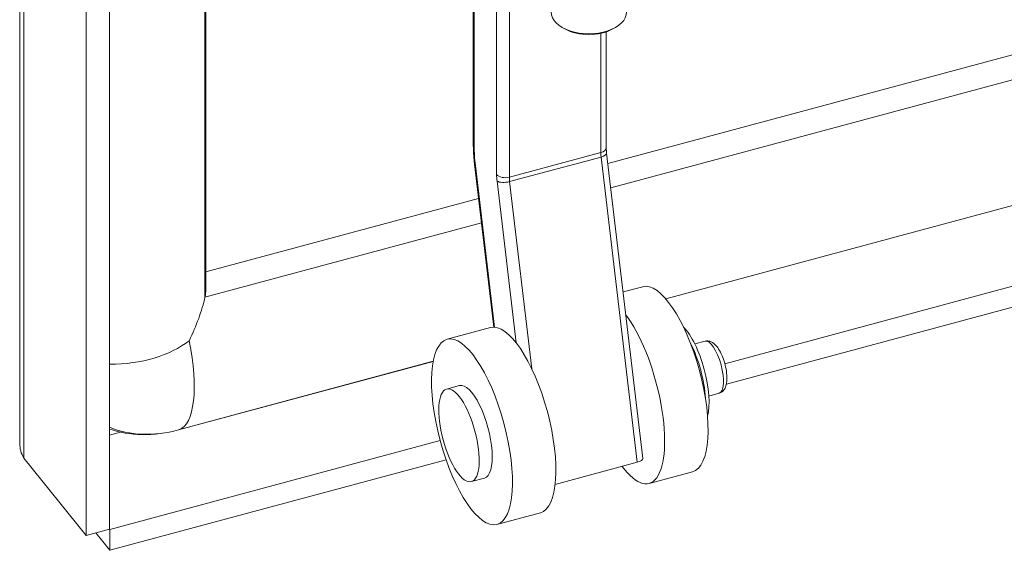
# Model space of a CAD drawing. Units: inches. Extents: x 7 to 328, y 6 to 205.
# Drawn here: x 287 to 291, y 152 to 153 of the extents above; entities that cross this region are included whole.
import ezdxf

# ---------------------------------------------------------------- set-up
doc = ezdxf.new("R2010")
doc.units = ezdxf.units.IN
doc.header["$LTSCALE"] = 20
doc.header["$MEASUREMENT"] = 0
doc.layers.add('Visible (ANSI)', color=7, linetype='Continuous', lineweight=5)
doc.layers.add('Visible Narrow (ANSI)', color=7, linetype='Continuous', lineweight=5)

msp = doc.modelspace()

# ---------------------------------------------------------------- linework, layer by layer
at = {"layer": 'Visible (ANSI)'}
for p, q in [((287.16854, 151.90117), (287.16854, 183.84191)), ((287.48131, 183.57134), (287.48131, 151.60246)), ((287.40035, 183.54954), (287.40035, 151.58066)), ((287.81619, 152.43609), (287.81619, 167.13904)), ((299.98222, 155.77322), (289.21465, 152.87434)), ((300.13418, 155.28993), (289.41593, 152.40433)), ((289.62159, 152.17829), (300.72476, 155.16751)), ((289.62685, 152.10676), (300.72476, 155.09457)), ((288.74657, 153.61006), (288.74657, 152.94114)), ((289.06499, 153.34286), (289.05571, 153.34822)), ((289.2091, 153.33254), (289.2091, 152.93007)), ((289.23203, 153.34286), (289.24131, 153.34822)), ((289.2103, 152.91108), (289.33601, 151.84908)), ((288.7509, 152.87199), (288.81799, 152.30518)), ((288.76496, 152.75327), (287.81619, 152.49785)), ((289.33576, 152.4463), (289.26749, 152.42792)), ((288.80647, 152.3038), (288.65542, 152.26313)), ((289.5171, 152.247), (289.55287, 152.25663)), ((288.60716, 152.18659), (287.72108, 151.94804)), ((288.65343, 152.09), (288.69875, 152.1022)), ((289.56584, 152.06595), (289.60161, 152.07558)), ((287.48174, 151.60219), (288.63095, 151.91158)), ((287.40035, 151.58066), (287.18277, 151.85005)), ((287.48174, 151.52925), (288.65175, 151.84424)), ((289.31651, 151.83536), (289.03139, 151.7586)), ((288.74009, 151.76813), (288.7854, 151.78033)), ((289.50907, 151.80255), (289.35802, 151.76189)), ((288.97978, 151.66006), (288.82873, 151.61939)), ((287.48131, 151.60246), (287.40035, 151.58066)), ((287.43309, 151.58948), (287.48174, 151.52925)), ((287.48131, 151.60272), (287.48174, 151.60219)), ((287.48174, 151.60219), (287.48174, 151.52925))]:
    msp.add_line(p, q, dxfattribs=at)
for centre, major_axis, ratio, start_param, end_param in [((289.14851, 153.40179), (-0.13123, 0), 0.5773503, 0, 3.1415927), ((289.14851, 153.39108), (0.11811, 0), 0.5773503, 3.9269908, 5.4977871), ((289.42241, 152.12442), (-0.08666, 0.32187), 0.3450664, 3.1415927, 6.2831853), ((287.70686, 152.35519), (0.09324, 0.12166), 0.4692871, 5.4948469, 5.733742), ((287.4799, 152.23822), (0.29245, 0.3816), 0.4692871, 5.1068012, 5.4948469), ((289.27136, 152.08376), (0.08666, -0.32187), 0.3450664, 5.5677059, 8.7232838), ((288.89313, 151.98193), (-0.08666, 0.32187), 0.3450664, 3.1415927, 6.2831853), ((289.48736, 152.14191), (-0.04874, 0.18105), 0.3450664, 3.687549, 5.7372289), ((289.47528, 152.13866), (-0.04874, 0.18105), 0.3450664, 4.164153, 5.260625), ((288.74208, 151.94126), (0.04333, -0.16094), 0.3450664, 0, 3.1415927), ((289.30291, 151.84517), (0.0331, 0.00392), 0.3661522, 5.0922784, 6.2831853)]:
    msp.add_ellipse(centre, major_axis=major_axis, ratio=ratio, start_param=start_param, end_param=end_param, dxfattribs=at)
for centre, major_axis in [((288.74208, 151.94126), (0.08666, -0.32187)), ((288.69676, 151.92906), (-0.04333, 0.16094))]:
    msp.add_ellipse(centre, major_axis=major_axis, ratio=0.3450664, dxfattribs=at)
for points, knots in [([(288.74657, 152.94114), (288.74657, 152.93678), (288.74663, 152.93237), (288.74687, 152.92343), (288.74704, 152.9189), (288.74751, 152.90976), (288.7478, 152.90514), (288.74849, 152.89581), (288.7489, 152.8911), (288.74982, 152.8816), (288.75033, 152.87681), (288.7509, 152.87199)], [1.57079633, 1.57079633, 1.57079633, 1.57079633, 1.6231562, 1.6231562, 1.67551608, 1.67551608, 1.72787596, 1.72787596, 1.78023584, 1.78023584, 1.83259571, 1.83259571, 1.83259571, 1.83259571]), ([(289.2091, 152.93007), (289.2091, 152.92895), (289.20911, 152.92779), (289.20917, 152.92542), (289.20922, 152.9242), (289.20935, 152.9217), (289.20943, 152.92043), (289.20962, 152.91783), (289.20973, 152.91651), (289.20999, 152.91382), (289.21014, 152.91246), (289.2103, 152.91108)], [1.57079633, 1.57079633, 1.57079633, 1.57079633, 1.6231562, 1.6231562, 1.67551608, 1.67551608, 1.72787596, 1.72787596, 1.78023584, 1.78023584, 1.83259571, 1.83259571, 1.83259571, 1.83259571]), ([(289.60161, 152.07558), (289.6055, 152.07663), (289.60913, 152.07851), (289.61555, 152.08343), (289.61815, 152.08654), (289.62325, 152.09452), (289.62508, 152.09951), (289.62847, 152.11311), (289.62911, 152.12217), (289.62858, 152.14085), (289.62752, 152.15031), (289.6241, 152.16898), (289.62182, 152.17815), (289.61627, 152.19587), (289.61301, 152.20441), (289.60556, 152.22046), (289.60137, 152.22792), (289.59153, 152.24167), (289.58595, 152.24789), (289.57556, 152.2541), (289.57259, 152.25549), (289.56469, 152.25772), (289.55934, 152.25811), (289.5537, 152.25685), (289.55328, 152.25675), (289.55287, 152.25663)], [2.1011864, 2.1011864, 2.1011864, 2.1011864, 2.2426021, 2.2426021, 2.4059873, 2.4059873, 2.6562669, 2.6562669, 3.0656138, 3.0656138, 3.4385326, 3.4385326, 3.7888782, 3.7888782, 4.1369173, 4.1369173, 4.4977967, 4.4977967, 4.9001013, 4.9001013, 5.0399057, 5.0399057, 5.2276498, 5.2276498, 5.2427791, 5.2427791, 5.2427791, 5.2427791]), ([(287.72108, 151.94804), (287.67867, 151.93662), (287.63524, 151.93093), (287.55442, 151.93283), (287.51689, 151.93898), (287.48131, 151.95096)], [3.14159265, 3.14159265, 3.14159265, 3.14159265, 3.45575192, 3.45575192, 3.73350829, 3.73350829, 3.73350829, 3.73350829])]:
    msp.add_open_spline(points, degree=3, knots=knots, dxfattribs=at)
msp.add_open_spline([(287.18277, 151.85005), (287.17344, 151.8663), (287.16877, 151.88373), (287.16877, 151.90117)], degree=3, dxfattribs=at)
at = {"layer": 'Visible Narrow (ANSI)'}
for p, q in [((287.18277, 183.81893), (287.18277, 151.85005)), ((287.81309, 152.40993), (287.81309, 167.1382)), ((300.04309, 155.70253), (289.22464, 152.78995)), ((300.13464, 155.29006), (289.41592, 152.40434)), ((288.7497, 152.93301), (288.7497, 153.60459)), ((288.82774, 153.50725), (288.82774, 152.83638)), ((288.87204, 152.82707), (288.87204, 153.45258)), ((289.18985, 153.3272), (289.18985, 152.91263)), ((289.18985, 152.91263), (288.87204, 152.82707)), ((289.19081, 152.89736), (288.873, 152.81179)), ((289.19081, 152.89736), (289.31651, 151.83536)), ((288.8204, 152.30507), (288.7538, 152.86777)), ((288.82918, 152.81346), (288.89579, 152.25075)), ((288.95012, 152.16027), (288.873, 152.81179)), ((288.77494, 152.66888), (287.81309, 152.40993)), ((288.60716, 152.1866), (287.72154, 151.94817)), ((287.51978, 151.9404), (287.48131, 151.93004))]:
    msp.add_line(p, q, dxfattribs=at)
for centre, major_axis, ratio, start_param, end_param in [((288.77991, 152.94114), (-0.03333, 0), 0.5773503, 0, 0.4363323), ((288.87, 152.78405), (-0.074, 0.27488), 0.3450664, 0.908242, 1.1700414), ((289.17576, 152.93007), (0.03333, 0), 0.5773503, 5.1487213, 6.2831853), ((289.21802, 152.87775), (0.01733, -0.06437), 0.3450664, 4.0498346, 4.311634), ((289.1772, 152.90716), (0.0331, 0.00392), 0.3661522, 5.0922784, 6.2831853), ((288.78401, 152.87591), (-0.0331, -0.00392), 0.3661522, 0, 0.3798895), ((288.85795, 152.84451), (-0.03333, 0), 0.5773503, 0.4363323, 2.0071286), ((288.87, 152.78405), (0.026, -0.09656), 0.3450664, 4.0498346, 4.311634), ((288.85939, 152.8216), (-0.0331, -0.00392), 0.3661522, 0.3798895, 1.9506858), ((288.90021, 152.79219), (-0.01733, 0.06437), 0.3450664, 0.908242, 1.1700414), ((287.4799, 152.37431), (-0.34293, 0), 0.5773503, 1.5749082, 2.5146519), ((287.63095, 152.27889), (0.08915, -0.33113), 0.3450664, 0.012673, 1.4157652), ((289.57724, 152.16611), (-0.02437, 0.09053), 0.3450664, 3.1415927, 6.2831853), ((287.72154, 152.30281), (-0.3379, -0.27291), 0.7399972, 0.3756894, 1.03209), ((287.69266, 152.05361), (0.02842, -0.10557), 0.3450664, 0, 0.012673)]:
    msp.add_ellipse(centre, major_axis=major_axis, ratio=ratio, start_param=start_param, end_param=end_param, dxfattribs=at)

doc.saveas('drawing.dxf')
